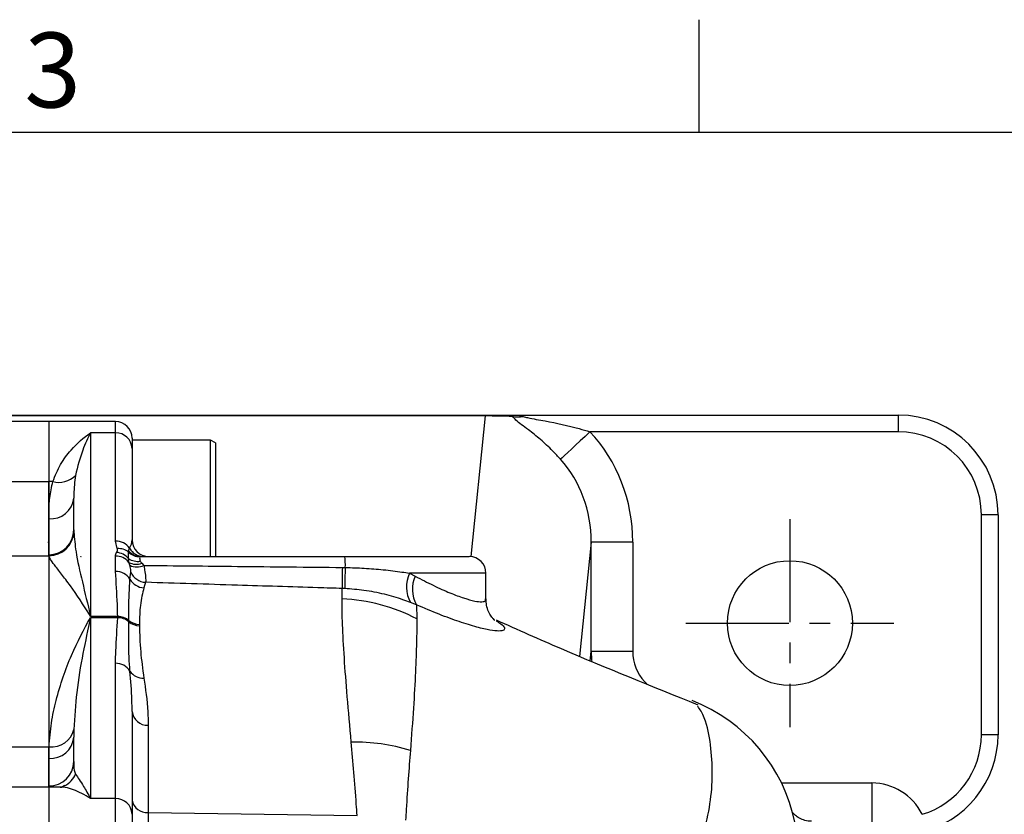
# Model space of a CAD drawing. Units: millimetres. Extents: x -32 to 1260, y -18 to 882.
# Drawn here: x 375 to 493, y 782 to 878 of the extents above; entities that cross this region are included whole.
import ezdxf
from ezdxf.enums import TextEntityAlignment as Align

# ---------------------------------------------------------------- set-up
doc = ezdxf.new("R2010")
doc.units = ezdxf.units.MM
doc.header["$LTSCALE"] = 5.5
doc.linetypes.add('中心線', pattern=[12, 7.5, -1.5, 1.5, -1.5])
for name, color, linetype in [('CEN', 2, '中心線'), ('DIM', 3, 'Continuous'), ('MAIN', 7, 'Continuous')]:
    doc.layers.add(name, color=color, linetype=linetype)
doc.styles.add('ATTDEF', font='txt')
doc.styles.get("Standard").update_dxf_attribs({"font": 'simplex.shx'})

# ---------------------------------------------------------------- blocks, each defined once
blk = doc.blocks.new('GJA420')
at = {"color": 0}
for p, q in [((101.5, 195), (101.5, 192)), ((0, 192), (275, 192))]:
    blk.add_line(p, q, dxfattribs=at)
blk.add_text('3', height=2, dxfattribs=at).set_placement((83.5, 192.655))
at = {"color": 4, "style": 'ATTDEF'}
blk.add_attdef('料號', text='', height=2.5, dxfattribs=at).set_placement((120.5, 3), align=Align.MIDDLE_LEFT)
for tag, p in [('比例', (200.5, 3)), ('版本', (236.5, 3))]:
    blk.add_attdef(tag, text='', height=2.5, dxfattribs=at).set_placement(p, align=Align.MIDDLE_CENTER)

msp = doc.modelspace()

# ---------------------------------------------------------------- linework, layer by layer
at = {"layer": 'CEN', "ltscale": 0.3}
for p, q in [((467.69927, 817.48457), (467.69927, 792.48457)), ((455.19927, 804.98457), (480.19927, 804.98457))]:
    msp.add_line(p, q, dxfattribs=at)
at = {"layer": 'MAIN'}
for p, q in [((333.28734, 829.98457), (431.12968, 829.98457)), ((431.12968, 829.87561), (333.28734, 829.87561)), ((378.69927, 829.1982), (372.13705, 829.1982)), ((386.69927, 829.1982), (378.69927, 829.1982)), ((378.69927, 829.1982), (378.69927, 821.99676)), ((386.69927, 827.84166), (386.69927, 829.1982)), ((429.41545, 812.97286), (431.12968, 829.87561)), ((431.12968, 829.98457), (431.12968, 829.87561)), ((431.12968, 829.98457), (434.59437, 829.98457)), ((434.59437, 829.98457), (480.69927, 829.98457)), ((480.69927, 829.98457), (480.69927, 827.98458)), ((383.69927, 827.84166), (383.69927, 805.78624)), ((386.69927, 827.84166), (383.69927, 827.84166)), ((386.69927, 814.84892), (386.69927, 827.84166)), ((480.69927, 827.98458), (443.6891, 827.98458)), ((388.69927, 827.1982), (388.69927, 825.97732)), ((398.09927, 826.98458), (388.69927, 826.98458)), ((398.69927, 826.63817), (398.09927, 826.98458)), ((398.09927, 812.98457), (398.09927, 826.98458)), ((398.69927, 826.63817), (398.69927, 812.98457)), ((388.69927, 825.97732), (388.69927, 814.98458)), ((373.69927, 821.99676), (378.69927, 821.99676)), ((378.69927, 821.99676), (378.69927, 813.18185)), ((379.17014, 821.99676), (378.69927, 821.99676)), ((378.69927, 817.53074), (378.69927, 821.99676)), ((381.69927, 816.17766), (381.69927, 819.98645)), ((378.69927, 813.20258), (378.69927, 817.53074)), ((490.69928, 791.5762), (490.69928, 817.98457)), ((492.69927, 817.98457), (490.69928, 817.98457)), ((492.69927, 817.98457), (492.69927, 791.5762)), ((381.69927, 816.17766), (381.70192, 815.92877)), ((386.92049, 813.93463), (386.69927, 814.84892)), ((378.58555, 814.73688), (378.68923, 814.6301)), ((388.27134, 813.65834), (388.38722, 813.98457)), ((388.28489, 813.50464), (388.27134, 813.65834)), ((443.83234, 814.73017), (442.4388, 800.9895)), ((443.83234, 801.59066), (443.83234, 814.73017)), ((448.8293, 814.73017), (443.83234, 814.73017)), ((448.8293, 814.73017), (448.8293, 801.59066)), ((373.38022, 813.08333), (378.69927, 813.08333)), ((378.7059, 813.08333), (378.69927, 813.20258)), ((378.69927, 813.08333), (378.69927, 813.20258)), ((378.69927, 813.08333), (378.69927, 790.10339)), ((378.7059, 813.08333), (378.69927, 813.08333)), ((382.53027, 812.98457), (382.5751, 812.98457)), ((382.53027, 812.95031), (382.53027, 812.98457)), ((382.53027, 812.98457), (382.5751, 812.98457)), ((386.69927, 811.20434), (386.69927, 813.04445)), ((388.27269, 812.73306), (388.28489, 813.50464)), ((388.30846, 812.2872), (388.27269, 812.73306)), ((389.73398, 812.98457), (414.24021, 812.98457)), ((414.24021, 812.98457), (429.19927, 812.98457)), ((388.4319, 811.92952), (388.30846, 812.2872)), ((389.86194, 812.18944), (390.10289, 811.92267)), ((413.95336, 811.67445), (414.30579, 811.66989)), ((388.44086, 810.25661), (388.54744, 811.12515)), ((422.0058, 810.98457), (422.71358, 810.62385)), ((431.19927, 810.98457), (422.0058, 810.98457)), ((431.19927, 807.88504), (431.19927, 810.98457)), ((390.32581, 809.88411), (390.11264, 809.23139)), ((413.91146, 807.886), (413.94479, 809.14467)), ((414.23859, 809.13351), (413.94479, 809.14467)), ((422.85764, 807.18194), (422.13196, 807.47114)), ((422.85764, 807.18194), (422.89185, 805.47831)), ((386.96722, 805.78624), (383.69927, 805.78624)), ((383.69927, 805.62811), (383.69927, 783.8868)), ((386.96722, 805.62811), (383.69927, 805.62811)), ((386.96722, 805.62811), (386.96722, 805.78624)), ((388.30799, 805.14786), (388.30799, 805.30527)), ((389.57895, 804.82543), (389.57895, 804.66874)), ((443.70496, 800.46934), (443.83234, 801.59066)), ((448.8293, 801.59066), (443.83234, 801.59066)), ((386.69927, 783.8868), (386.69927, 800.15662)), ((450.25661, 797.94756), (450.51908, 797.66996)), ((388.69927, 794.35837), (388.69927, 782.02524)), ((390.62947, 792.70992), (390.62947, 782.23188)), ((381.70887, 792.21216), (381.69927, 791.26785)), ((381.69927, 788.3595), (381.69927, 791.26785)), ((492.69927, 791.5762), (490.69928, 791.5762)), ((373.38022, 790.10339), (378.69927, 790.10339)), ((378.69927, 790.10339), (378.69927, 785.2712)), ((378.69927, 788.71983), (378.72326, 790.10339)), ((378.72326, 790.10339), (378.69927, 790.10339)), ((378.69927, 788.71983), (378.69927, 790.10339)), ((378.69927, 785.41488), (378.69927, 788.71983)), ((378.69927, 785.2712), (373.69927, 785.2712)), ((378.69927, 785.2712), (378.69927, 785.41488)), ((380.07755, 785.2712), (378.69927, 785.2712)), ((378.69927, 785.2712), (378.69927, 756.94007)), ((466.69173, 785.77041), (477.55393, 785.77041)), ((477.55393, 785.77041), (477.55393, 781.04281)), ((386.69927, 783.8868), (383.69927, 783.8868)), ((386.69927, 767.76536), (386.69927, 783.8868)), ((388.69927, 782.02524), (388.69927, 767.51594)), ((390.62947, 782.23188), (415.71696, 781.87359))]:
    msp.add_line(p, q, dxfattribs=at)
at = {"layer": 'MAIN', "flags": 128}
msp.add_lwpolyline([(443.6891, 827.98458), (443.09167, 827.42501), (442.51035, 826.88055), (441.96084, 826.36588), (441.45797, 825.89489), (441.0153, 825.48028), (440.64478, 825.13324), (440.35641, 824.86315), (440.15796, 824.67729)], dxfattribs=at)
at = {"layer": 'MAIN'}
msp.add_circle((467.69927, 804.98457), 7.5, dxfattribs=at)
for centre, radius, start, end in [((386.69927, 827.1982), 2, 0, 90), ((435.03294, 834.63162), 4.8614, 262.6289457, 277.3710543), ((480.69927, 817.98457), 12, 0, 90), ((386.76481, 825.90704), 1.93574, 2.0807682, 91.9402504), ((480.69927, 817.98457), 10, 0, 90), ((379.92034, 824.6141), 2.72273, 254.0063913, 316.2645573), ((378.94672, 820.28877), 2.7691, 264.8731247, 353.7321897), ((378.71167, 816.19017), 2.98762, 269.7621405, 359.7600148), ((378.70637, 816.08285), 2.99952, 269.9911133, 357.0555074), ((386.72142, 812.81184), 2.0372, 35.1457136, 90.6230362), ((390.69927, 814.98457), 2, 180, 270), ((387.07152, 812.03421), 1.90642, 50.4712631, 94.5439688), ((389.73893, 814.91978), 1.93522, 220.6803049, 269.8535714), ((390.08492, 814.9256), 1.94105, 208.9995303, 269.7125003), ((386.71755, 810.99487), 2.04967, 39.0878762, 90.5108985), ((386.62303, 811.31293), 2.17673, 40.7238654, 84.9167013), ((389.43006, 814.59442), 2.19184, 238.127333, 276.5682388), ((389.66406, 814.98456), 2.02294, 227.0182736, 269.2841849), ((406.24626, 811.92688), 8.06362, 358.1736378, 7.5371154), ((429.19927, 810.98457), 2, 0, 90), ((386.7246, 809.17683), 2.02767, 32.1759625, 90.7156742), ((389.18692, 813.85461), 1.79679, 240.7313565, 292.0664361), ((389.27458, 813.67882), 1.94168, 244.2786119, 295.2513255), ((454.80804, 810.27117), 40.87877, 178.0327798, 181.5791087), ((468.78049, 808.95768), 54.54218, 177.1496881, 179.8152931), ((390.21425, 811.27274), 2.04388, 209.8121977, 267.150369), ((390.4177, 811.91048), 2.02845, 202.7778593, 267.4036278), ((425.60327, 809.35477), 3.94943, 155.6274163, 208.4854596), ((426.106, 809.04186), 3.74315, 154.9989948, 209.7943021), ((413.22232, 787.36386), 20.53371, 61.9065908, 88.0766921), ((386.97663, 803.70322), 2.08304, 50.2722717, 90.2588806), ((386.9768, 803.54318), 2.08496, 50.3220586, 90.2632641), ((389.6375, 806.90367), 2.07906, 230.2472264, 268.3863844), ((389.63729, 806.74882), 2.0809, 230.2965683, 268.3934962), ((386.72511, 798.12842), 2.02836, 32.2336629, 90.7298607), ((390.04649, 800.33708), 1.96155, 215.0600642, 271.9326961), ((448.70142, 777.03701), 19.99803, 11.2904949, 68.7499517), ((390.52614, 794.54321), 1.83619, 185.7775, 273.2261663), ((378.90824, 791.51387), 2.80185, 265.7227461, 354.962495), ((379.01812, 792.85384), 2.7662, 263.88113, 346.5868913), ((480.69927, 791.5762), 12, 282.2493806, 0), ((480.69927, 791.5762), 10, 286.8448927, 0), ((415.33631, 767.24146), 23.44764, 73.1802146, 90.7555578), ((378.72671, 788.38745), 2.97269, 269.4711485, 359.4613186), ((379.30657, 787.95862), 2.83544, 297.1190098, 336.9203072), ((386.7661, 781.95344), 1.93451, 2.1269391, 91.9795644), ((390.44762, 783.99692), 1.77439, 189.8284478, 275.8824136)]:
    msp.add_arc(centre, radius, start, end, dxfattribs=at)
for centre, major_axis, ratio, start_param, end_param in [((432.18449, 827.98457), (13.04759, -0.178), 0.144299752, 1.401416565, 1.653696484), ((430.81833, 814.51387), (1.92189, 18.95034), 0.945003593, 4.819299252, 5.594033051), ((430.81833, 814.51387), (1.44514, 14.24944), 0.907660951, 4.819299252, 5.594033051), ((386.69927, 814.98457), (2, 0), 0.932173273, 5.717042148, 6.283185307), ((383.69927, 811.2253), (0.19052, 2.13835), 0.931046922, 0.692309335, 0.719671178), ((453.83235, 801.6443), (1.12994, 9.94647), 0.998956585, 1.689155197, 1.818570181), ((453.83235, 801.6443), (0.59077, 5.20036), 0.955326882, 1.689155197, 2.463741713), ((477.43449, 778.36706), (-1.11535, -7.32803), 0.944359871, 2.227281965, 3.284349544)]:
    msp.add_ellipse(centre, major_axis=major_axis, ratio=ratio, start_param=start_param, end_param=end_param, dxfattribs=at)
for points, knots in [([(434.40925, 829.81039), (434.45016, 829.88546), (434.5002, 829.97729), (434.57686, 829.98443), (434.59259, 829.98455), (434.59437, 829.98457)], [0, 0, 0, 0, 0.798838016, 0.97724491, 1, 1, 1, 1]), ([(440.15796, 824.67729), (439.8474, 825.01195), (439.05692, 825.86379), (437.7304, 827.0665), (436.21411, 828.30785), (434.91796, 829.19635), (434.52548, 829.67009), (434.40925, 829.81039)], [0, 0, 0, 0, 0.14949431, 0.380522558, 0.611991285, 0.885090826, 1, 1, 1, 1]), ([(434.59437, 829.98457), (434.59688, 829.98457), (434.6054, 829.98457), (434.67592, 829.98423), (435.04057, 829.97611), (435.37763, 829.88544), (435.65664, 829.81039)], [0, 0, 0, 0, 0.006815617, 0.023104517, 0.191376697, 1, 1, 1, 1]), ([(435.65664, 829.81039), (435.83687, 829.76445), (436.65733, 829.55535), (438.98327, 829.18927), (441.47331, 828.63076), (443.25466, 828.11127), (443.6891, 827.98458)], [0, 0, 0, 0, 0.073639645, 0.33522494, 0.83787282, 1, 1, 1, 1]), ([(379.17014, 821.99676), (379.46528, 822.70129), (380.06431, 824.13123), (381.62495, 826.17871), (382.89942, 827.30179), (383.69481, 827.83865), (383.69927, 827.84166)], [0, 0, 0, 0, 0.268542, 0.545040106, 0.997450601, 1, 1, 1, 1]), ([(383.69927, 827.84166), (383.69741, 827.83805), (383.37916, 827.22054), (382.65885, 825.74719), (382.15918, 823.79356), (381.88762, 822.73179)], [0, 0, 0, 0, 0.002681306, 0.457971904, 1, 1, 1, 1]), ([(378.69927, 817.53074), (378.70137, 817.79115), (378.70761, 818.56705), (378.76737, 820.02538), (379.03511, 821.33582), (379.17014, 821.99676)], [0, 0, 0, 0, 0.200243689, 0.596636329, 1, 1, 1, 1]), ([(381.88762, 822.73179), (381.80368, 821.96233), (381.69779, 820.99173), (381.69902, 820.15902), (381.69927, 819.98645)], [0, 0, 0, 0, 0.7927629562, 1, 1, 1, 1]), ([(381.70192, 815.92877), (381.76902, 815.15859), (381.92701, 813.34514), (382.7087, 809.99608), (383.36359, 807.25273), (383.69739, 805.79446), (383.69927, 805.78624)], [0, 0, 0, 0, 0.268830264, 0.63298673, 0.997931503, 1, 1, 1, 1]), ([(386.8159, 813.4811), (386.8204, 813.48809), (386.89886, 813.6098), (387.00002, 813.76365), (386.93314, 813.90742), (386.92049, 813.93463)], [0, 0, 0, 0, 0.04704559, 0.819628925, 1, 1, 1, 1]), ([(383.69927, 805.78624), (383.6946, 805.79419), (382.8648, 807.20622), (381.61705, 809.04774), (380.186, 810.92499), (379.39333, 811.94261), (378.86547, 812.65862), (378.75916, 812.94157), (378.7059, 813.08333)], [0, 0, 0, 0, 0.002046812, 0.363576723, 0.54655466, 0.72949913, 0.864479374, 1, 1, 1, 1]), ([(386.69927, 813.04445), (386.69927, 813.04707), (386.69937, 813.19334), (386.75816, 813.33852), (386.8159, 813.4811)], [0, 0, 0, 0, 0.017896487, 1, 1, 1, 1]), ([(389.63878, 812.96178), (389.63361, 812.95414), (389.6035, 812.90966), (389.59064, 812.75374), (389.65443, 812.51541), (389.68077, 812.41697)], [0, 0, 0, 0, 0.1085196241, 0.6318049822, 1, 1, 1, 1]), ([(389.73398, 812.98457), (389.72175, 812.98434), (389.67749, 812.98349), (389.65503, 812.97089), (389.63878, 812.96178)], [0, 0, 0, 0, 0.276363716, 1, 1, 1, 1]), ([(389.68077, 812.41697), (389.69945, 812.3857), (389.74583, 812.30807), (389.81852, 812.2338), (389.86194, 812.18944)], [0, 0, 0, 0, 0.402759828, 1, 1, 1, 1]), ([(386.96722, 805.78624), (386.95602, 806.26893), (386.91408, 808.07523), (386.79011, 809.88107), (386.69927, 811.20434)], [0, 0, 0, 0, 0.2672282811, 1, 1, 1, 1]), ([(388.54744, 811.12515), (388.55043, 811.17424), (388.55567, 811.26032), (388.53855, 811.46405), (388.50672, 811.67856), (388.45051, 811.86711), (388.4319, 811.92952)], [0, 0, 0, 0, 0.279033212, 0.489242124, 0.830913683, 1, 1, 1, 1]), ([(390.10289, 811.92267), (390.13792, 811.73791), (390.23787, 811.21091), (390.30435, 810.61271), (390.33846, 810.11948), (390.33039, 809.96937), (390.32581, 809.88411)], [0, 0, 0, 0, 0.186565254, 0.532161718, 0.734281694, 1, 1, 1, 1]), ([(390.10289, 811.92267), (393.85522, 811.88306), (401.80554, 811.79912), (409.75554, 811.71753), (413.95336, 811.67445)], [0, 0, 0, 0, 0.471972745, 1, 1, 1, 1]), ([(414.30579, 811.66989), (415.06533, 811.64668), (416.60942, 811.59949), (418.90193, 811.40892), (420.70776, 811.18793), (421.70999, 811.03092), (422.0058, 810.98457)], [0, 0, 0, 0, 0.283402189, 0.576132303, 0.874893344, 1, 1, 1, 1]), ([(388.30799, 805.30527), (388.30569, 805.78233), (388.2971, 807.56856), (388.38006, 809.11973), (388.44086, 810.25661)], [0, 0, 0, 0, 0.2670793056, 1, 1, 1, 1]), ([(422.71358, 810.62385), (423.44502, 810.24284), (424.92815, 809.47027), (426.89382, 808.59071), (428.59139, 807.94972), (429.88424, 807.59962), (430.74547, 807.52201), (431.17414, 807.62671), (431.15611, 807.8158), (431.1497, 807.88301)], [0, 0, 0, 0, 0.155063155, 0.314420546, 0.467065971, 0.625035561, 0.769226621, 0.917982554, 1, 1, 1, 1]), ([(390.11264, 809.23139), (389.94771, 808.57168), (389.63834, 807.3342), (389.59786, 805.62395), (389.57895, 804.82543)], [0, 0, 0, 0, 0.5331011031, 1, 1, 1, 1]), ([(413.94479, 809.14467), (412.96483, 809.17487), (408.76582, 809.30428), (400.89293, 809.54893), (393.99975, 809.76758), (390.32581, 809.88411)], [0, 0, 0, 0, 0.1244764849, 0.5333618049, 1, 1, 1, 1]), ([(422.13196, 807.47114), (421.82895, 807.58245), (420.8474, 807.943), (418.99545, 808.48027), (416.63362, 808.95552), (415.01218, 809.07602), (414.23859, 809.13351)], [0, 0, 0, 0, 0.130472259, 0.422645991, 0.724543619, 1, 1, 1, 1]), ([(415.02711, 790.68706), (414.85649, 792.55342), (414.51525, 796.28612), (414.16538, 800.96959), (413.93961, 804.98271), (413.92085, 806.91823), (413.91146, 807.886)], [0, 0, 0, 0, 0.24571648, 0.491430834, 0.745715856, 1, 1, 1, 1]), ([(432.24165, 805.34323), (432.24743, 805.33898), (432.26359, 805.32709), (432.11266, 805.45381), (431.83385, 805.77468), (431.50358, 806.33525), (431.23735, 807.06698), (431.22463, 807.63093), (431.21886, 807.88688)], [0, 0, 0, 0, 0.112261244, 0.313961132, 0.493294521, 0.668659873, 0.849627283, 1, 1, 1, 1]), ([(432.41085, 805.25133), (432.62156, 805.1292), (433.16302, 804.81534), (433.47522, 804.42483), (433.41609, 804.11313), (432.8301, 803.9943), (431.74435, 804.09823), (430.13745, 804.46422), (428.0649, 805.10985), (425.62261, 806.00538), (423.78749, 806.78626), (422.85764, 807.18194)], [0, 0, 0, 0, 0.070008467, 0.179905825, 0.292720356, 0.4041043, 0.518674662, 0.637019431, 0.759152909, 0.877962978, 1, 1, 1, 1]), ([(378.72326, 790.10339), (378.80318, 791.07446), (378.96342, 793.02145), (379.79538, 796.84518), (381.36161, 801.28523), (382.91392, 804.27736), (383.6946, 805.62008), (383.69927, 805.62811)], [0, 0, 0, 0, 0.151855538, 0.30446826, 0.649290613, 0.997901391, 1, 1, 1, 1]), ([(383.69927, 805.62811), (383.69739, 805.61981), (383.38737, 804.2518), (382.77742, 801.38248), (381.9952, 796.92144), (381.79981, 793.70793), (381.70887, 792.21216)], [0, 0, 0, 0, 0.00211998, 0.349351558, 0.697148283, 1, 1, 1, 1]), ([(386.69927, 800.15662), (386.71624, 800.64406), (386.77972, 802.46805), (386.88793, 804.29177), (386.96722, 805.62811)], [0, 0, 0, 0, 0.267241868, 1, 1, 1, 1]), ([(422.89185, 805.47831), (422.88599, 804.57974), (422.87427, 802.78264), (422.73722, 799.15985), (422.51017, 794.90021), (422.25083, 791.42402), (422.12117, 789.686)], [0, 0, 0, 0, 0.246847037, 0.493687677, 0.74685572, 1, 1, 1, 1]), ([(456.69082, 795.1345), (451.17302, 797.348), (442.96333, 800.64137), (435.04272, 804.17007), (432.44562, 805.3271)], [0, 0, 0, 0, 0.6721081486, 1, 1, 1, 1]), ([(388.44086, 799.2103), (388.40402, 799.77235), (388.27038, 801.81164), (388.30827, 803.75122), (388.308, 805.09133), (388.30799, 805.14786)], [0, 0, 0, 0, 0.267090732, 0.969084113, 1, 1, 1, 1]), ([(389.57895, 804.66874), (389.60336, 803.66568), (389.64916, 801.78389), (389.9651, 799.46124), (390.11264, 798.37664)], [0, 0, 0, 0, 0.533031072, 1, 1, 1, 1]), ([(388.69927, 794.35837), (388.69369, 794.81082), (388.67293, 796.49501), (388.53889, 798.06331), (388.44086, 799.2103)], [0, 0, 0, 0, 0.268646694, 1, 1, 1, 1]), ([(390.11264, 798.37664), (390.30873, 797.06376), (390.57725, 795.26597), (390.61838, 793.25289), (390.62947, 792.70992)], [0, 0, 0, 0, 0.73027958, 1, 1, 1, 1]), ([(457.0527, 794.41936), (457.0527, 794.41937), (456.88462, 794.58744), (456.755, 794.7874), (456.62539, 794.98736)], [0, 0, 0, 0, 0.0000147766, 1, 1, 1, 1]), ([(456.39855, 777.06973), (456.39856, 777.06973), (456.90668, 778.08597), (457.64666, 780.78362), (458.32393, 784.17792), (458.43202, 787.70829), (458.12291, 791.26278), (457.61268, 793.2994), (457.0527, 794.41936), (457.0527, 794.41936)], [0, 0, 0, 0, 0.000000863, 0.176550332, 0.381692951, 0.586858588, 0.793489136, 0.999999084, 1, 1, 1, 1]), ([(415.71696, 781.87359), (415.6866, 782.32535), (415.47541, 785.4674), (415.2339, 788.27938), (415.02711, 790.68706)], [0, 0, 0, 0, 0.143778123, 1, 1, 1, 1]), ([(422.12117, 789.686), (422.03408, 788.57398), (421.85959, 786.34599), (421.66857, 783.46375), (421.56088, 781.73409), (421.53393, 781.30121)], [0, 0, 0, 0, 0.42761365, 0.856747398, 1, 1, 1, 1]), ([(381.69927, 788.3595), (381.69476, 787.98664), (381.68742, 787.38029), (381.85177, 786.99533), (381.91506, 786.84709)], [0, 0, 0, 0, 0.6149393578, 1, 1, 1, 1]), ([(381.91506, 786.84709), (381.92202, 786.83655), (382.15544, 786.48276), (382.75382, 785.61321), (383.41826, 784.43747), (383.69741, 783.89045), (383.69927, 783.8868)], [0, 0, 0, 0, 0.017545544, 0.588653599, 0.997254105, 1, 1, 1, 1]), ([(380.59261, 785.44925), (380.49727, 785.40016), (380.24511, 785.27031), (380.06244, 785.27278), (380.06304, 785.27134), (380.06318, 785.271)], [0, 0, 0, 0, 0.3155217505, 0.8345233042, 1, 1, 1, 1]), ([(383.69927, 783.8868), (383.69481, 783.88984), (382.99711, 784.36519), (381.83686, 784.93926), (380.59371, 785.30095), (380.16713, 785.24158), (380.07755, 785.22911)], [0, 0, 0, 0, 0.003403456, 0.532763256, 0.901877751, 1, 1, 1, 1]), ([(390.62947, 782.23188), (390.62791, 781.36508), (390.6256, 780.08224), (390.62516, 778.49828), (390.62501, 777.98458)], [0, 0, 0, 0, 0.675687308, 1, 1, 1, 1]), ([(470.28024, 781.19207), (470.21965, 781.18381), (469.89082, 781.13896), (469.33144, 781.29612), (468.70689, 781.58337), (468.27146, 781.93083), (468.03627, 782.19757), (467.98113, 782.27974), (467.96314, 782.30656)], [0, 0, 0, 0, 0.057192727, 0.310422547, 0.532178618, 0.729997325, 0.911893275, 1, 1, 1, 1])]:
    msp.add_open_spline(points, degree=3, knots=knots, dxfattribs=at)

# ---------------------------------------------------------------- block references
at = {"layer": 'DIM', "xscale": 4.5, "yscale": 4.5, "zscale": 4.5}
msp.add_blockref('GJA420', (0, 0), dxfattribs=at)

doc.saveas('drawing.dxf')
